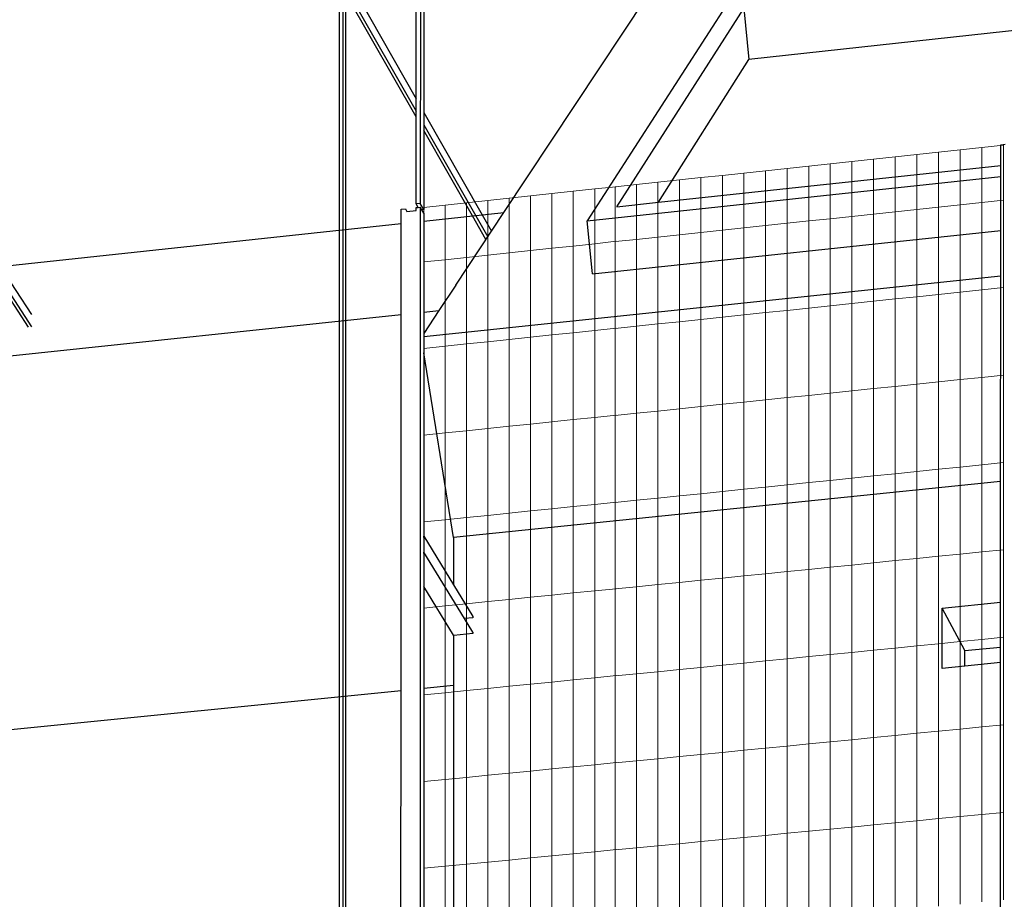
# Model space of a CAD drawing. Units: inches. Extents: x -8712 to 11808, y -1946 to 13938.
# Drawn here: x 960 to 1789, y 4931 to 5672 of the extents above; entities that cross this region are included whole.
import ezdxf

# ---------------------------------------------------------------- set-up
doc = ezdxf.new("R2010")
doc.units = ezdxf.units.IN
doc.header["$LTSCALE"] = 2
doc.header["$MEASUREMENT"] = 0
for name, color, linetype in [('_ans', 252, 'Continuous'), ('_ans_dick', 251, 'Continuous'), ('_bt_geruest_oben_2', 251, 'Continuous')]:
    doc.layers.add(name, color=color, linetype=linetype)
doc.layers.add('bt_gitter_d50', color=7, linetype='Continuous', lineweight=5, true_color=0xc8c8cb)

msp = doc.modelspace()

# ---------------------------------------------------------------- linework, layer by layer
for p, q in [((1300.67, 5502.62), (1368.06, 5509.86)), ((544.7, 5421.38), (1281.55, 5500.57)), ((402.46, 5330.8), (1281.53, 5423.96)), ((1300.66, 5425.98), (1313.41, 5427.33))]:
    msp.add_line(p, q)
at = {"layer": '_ans'}
for p, q in [((1325.68, 5111.49), (1300.59, 5108.99)), ((1281.47, 5107.08), (115.29, 4990.72))]:
    msp.add_line(p, q, dxfattribs=at)
at = {"layer": '_ans_dick'}
for p, q in [((1294.11, 5517.08), (1294.23, 6141.32)), ((1297.82, 6141.76), (1297.7, 5517.46)), ((1300.79, 6114.09), (1300.68, 5512.3)), ((1368.06, 5509.86), (1667.01, 5960.92)), ((2314.51, 5719.7), (1574.45, 5638.64)), ((1557.68, 5688.3), (1438.17, 5502.84)), ((1463.11, 5514.7), (1570.2, 5681.83)), ((1570.2, 5681.83), (1574.45, 5638.64)), ((1498.3, 5518.48), (1574.45, 5638.64)), ((1786.45, 5549.41), (1786.46, 5566.96)), ((1786.46, 5566.96), (1790.11, 5567.36)), ((1498.3, 5518.48), (1786.45, 5549.41)), ((1786.45, 5540.17), (1786.45, 5549.41)), ((1438.17, 5502.84), (1786.45, 5540.17)), ((1786.44, 5494.78), (1786.45, 5540.17)), ((1297.7, 5517.46), (1294.11, 5517.08)), ((1295.81, 5514.14), (1294.11, 5517.08)), ((1294.11, 5513.96), (1295.81, 5514.14)), ((1294.11, 5511.49), (1294.11, 5513.96)), ((1295.81, 5514.14), (1297.7, 5514.34)), ((1297.7, 5514.34), (1297.48, 4446.27)), ((1300.68, 5512.3), (1297.7, 5517.46)), ((1298.98, 5512.12), (1297.7, 5514.34)), ((1463.11, 5514.7), (1498.3, 5518.48)), ((1281.55, 5512.6), (1285.14, 5512.99)), ((1281.55, 5500.57), (1281.55, 5512.6)), ((1285.14, 5512.99), (1286.48, 5510.67)), ((1286.48, 5510.67), (1294.11, 5511.49)), ((1300.68, 5512.3), (1298.98, 5512.12)), ((1300.67, 5509.19), (1298.98, 5512.12)), ((1300.67, 5509.19), (1300.67, 5502.62)), ((1327.5, 5448.67), (1368.06, 5509.86)), ((1281.53, 5423.96), (1281.55, 5500.57)), ((1300.67, 5502.62), (1300.66, 5425.98)), ((1442.51, 5460.9), (1438.17, 5502.84)), ((1442.79, 5458.25), (1786.44, 5494.78)), ((1786.43, 5456.32), (1786.44, 5494.78)), ((1786.43, 5456.32), (1300.65, 5405.04)), ((1442.79, 5458.25), (1442.51, 5460.9)), ((1786.4, 5283.38), (1786.43, 5456.32)), ((1327.5, 5448.67), (1313.41, 5427.33)), ((1281.47, 5107.08), (1281.53, 5423.96)), ((1313.41, 5427.33), (1300.65, 5408.01)), ((1300.66, 5425.98), (1300.65, 5408.01)), ((1300.65, 5408.01), (1300.65, 5405.04)), ((1300.65, 5405.04), (1300.65, 5391.73)), ((1300.65, 5391.73), (1300.62, 5237.37)), ((1325.68, 5236.29), (1300.65, 5391.73)), ((1786.4, 5283.38), (1325.68, 5236.29)), ((1786.38, 5181.69), (1786.4, 5283.38)), ((1300.71, 5237.38), (1300.62, 5237.37)), ((1300.62, 5236.27), (1300.62, 5237.37)), ((1300.71, 5236.28), (1300.62, 5236.27)), ((1300.62, 5236.27), (1300.62, 5223.87)), ((1300.71, 5236.28), (1300.71, 5237.38)), ((1300.71, 5237.38), (1325.68, 5196.24)), ((1325.68, 5236.29), (1325.68, 5196.24)), ((1300.7, 5223.88), (1300.62, 5223.87)), ((1300.62, 5222.77), (1300.62, 5223.87)), ((1300.7, 5222.78), (1300.7, 5223.88)), ((1334.77, 5167.9), (1300.7, 5223.88)), ((1300.62, 5222.77), (1300.61, 5194.93)), ((1300.7, 5222.78), (1300.62, 5222.77)), ((1300.61, 5194.93), (1300.59, 5108.99)), ((1325.68, 5153.98), (1300.61, 5194.93)), ((1325.68, 5196.24), (1341.79, 5169.69)), ((1737.23, 5176.77), (1786.38, 5181.69)), ((1737.23, 5125.96), (1737.23, 5176.77)), ((1756.22, 5140.9), (1737.23, 5176.77)), ((1786.37, 5143.9), (1786.38, 5181.69)), ((1341.79, 5168.61), (1334.77, 5167.9)), ((1341.79, 5156.37), (1334.77, 5167.9)), ((1341.79, 5169.69), (1341.79, 5168.61)), ((1325.86, 5153.69), (1325.68, 5153.98)), ((1325.68, 5153.98), (1325.68, 5111.49)), ((1341.79, 5155.29), (1325.86, 5153.69)), ((1341.79, 5156.37), (1341.79, 5155.29)), ((1756.22, 5140.9), (1786.37, 5143.9)), ((1756.22, 5127.84), (1756.22, 5140.9)), ((1786.37, 5130.83), (1786.37, 5143.9)), ((1756.22, 5127.84), (1737.23, 5125.96)), ((1786.37, 5130.83), (1756.22, 5127.84)), ((1786.29, 4763.7), (1786.37, 5130.83)), ((1300.59, 5108.99), (1300.52, 4761.77)), ((1325.68, 5111.49), (1325.68, 4764.11)), ((1281.4, 4760), (1281.47, 5107.08))]:
    msp.add_line(p, q, dxfattribs=at)
at = {"layer": '_bt_geruest_oben_2'}
for p, q in [((1229.71, 5495), (1229.74, 5713.89)), ((1232.51, 5714.2), (1232.34, 4435.82)), ((1234.73, 5710.14), (1294.13, 5605.67)), ((1234.73, 5699.45), (1294.13, 5595.17)), ((1234.73, 5694.56), (1234.7, 5495.53)), ((1294.12, 5590.37), (1234.73, 5694.56)), ((815.2, 5652.71), (970.2, 5413.69)), ((1300.69, 5594.12), (1349.71, 5507.89)), ((1300.69, 5583.65), (1354.43, 5489.3)), ((1341.64, 5507.03), (1300.69, 5578.86)), ((1352.98, 5487.12), (1341.64, 5507.03)), ((1349.71, 5507.89), (1357.58, 5494.06)), ((1229.66, 5101.91), (1229.71, 5495)), ((1234.7, 5495.53), (1234.65, 5102.41)), ((944.02, 5464.3), (970.2, 5423.85)), ((967.72, 5413.43), (935.32, 5463.36)), ((1229.62, 4755.18), (1229.66, 5101.91)), ((1234.65, 5102.41), (1234.61, 4755.64))]:
    msp.add_line(p, q, dxfattribs=at)
at = {"layer": 'bt_gitter_d50'}
for p, q in [((1770.55, 5564.71), (1752.28, 5562.74)), ((1788.84, 5566.68), (1770.55, 5564.71)), ((1770.55, 5518.32), (1770.55, 5564.71)), ((1788.84, 5520.27), (1788.84, 5566.68)), ((1697.54, 5556.84), (1679.32, 5554.88)), ((1715.77, 5558.81), (1697.54, 5556.84)), ((1697.54, 5510.52), (1697.54, 5556.84)), ((1734.02, 5560.77), (1715.77, 5558.81)), ((1715.77, 5512.47), (1715.77, 5558.81)), ((1752.28, 5562.74), (1734.02, 5560.77)), ((1734.02, 5514.42), (1734.02, 5560.77)), ((1752.28, 5516.37), (1752.28, 5562.74)), ((1606.56, 5547.05), (1588.4, 5545.09)), ((1624.73, 5549), (1606.56, 5547.05)), ((1606.56, 5500.8), (1606.56, 5547.05)), ((1642.91, 5550.96), (1624.73, 5549)), ((1624.73, 5502.74), (1624.73, 5549)), ((1661.11, 5552.92), (1642.91, 5550.96)), ((1642.91, 5504.69), (1642.91, 5550.96)), ((1679.32, 5554.88), (1661.11, 5552.92)), ((1661.11, 5506.63), (1661.11, 5552.92)), ((1679.32, 5508.57), (1679.32, 5554.88)), ((1534.01, 5539.23), (1515.9, 5537.28)), ((1552.13, 5541.19), (1534.01, 5539.23)), ((1534.01, 5493.06), (1534.01, 5539.23)), ((1570.26, 5543.14), (1552.13, 5541.19)), ((1552.13, 5494.99), (1552.13, 5541.19)), ((1588.4, 5545.09), (1570.26, 5543.14)), ((1570.26, 5496.93), (1570.26, 5543.14)), ((1588.4, 5498.87), (1588.4, 5545.09)), ((1462.59, 5531.64), (1444.53, 5529.69)), ((1479.73, 5533.39), (1461.66, 5531.44)), ((1461.66, 5485.33), (1461.66, 5531.44)), ((1497.81, 5535.34), (1479.73, 5533.39)), ((1479.73, 5487.26), (1479.73, 5533.39)), ((1515.9, 5537.28), (1497.81, 5535.34)), ((1497.81, 5489.19), (1497.81, 5535.34)), ((1515.9, 5491.12), (1515.9, 5537.28)), ((1390.44, 5523.87), (1372.43, 5521.93)), ((1408.46, 5525.81), (1390.44, 5523.87)), ((1390.44, 5477.82), (1390.44, 5523.87)), ((1426.49, 5527.75), (1408.46, 5525.81)), ((1408.46, 5479.74), (1408.46, 5525.81)), ((1444.53, 5529.69), (1426.49, 5527.75)), ((1426.49, 5481.67), (1426.49, 5527.75)), ((1444.53, 5483.6), (1444.53, 5529.69)), ((1318.49, 5516.12), (1300.54, 5514.19)), ((1300.54, 5468.22), (1300.54, 5514.19)), ((1336.46, 5518.05), (1318.49, 5516.12)), ((1318.49, 5470.14), (1318.49, 5516.12)), ((1354.44, 5519.99), (1336.46, 5518.05)), ((1336.46, 5472.05), (1336.46, 5518.05)), ((1372.43, 5521.93), (1354.44, 5519.99)), ((1354.44, 5473.97), (1354.44, 5519.99)), ((1372.43, 5475.9), (1372.43, 5521.93)), ((1734.02, 5514.42), (1715.77, 5512.47)), ((1752.28, 5516.37), (1734.02, 5514.42)), ((1734.02, 5440.89), (1734.02, 5514.42)), ((1770.55, 5518.32), (1752.28, 5516.37)), ((1752.28, 5442.81), (1752.28, 5516.37)), ((1788.84, 5520.27), (1770.55, 5518.32)), ((1770.55, 5444.74), (1770.55, 5518.32)), ((1788.84, 5446.66), (1788.84, 5520.27)), ((1661.11, 5506.63), (1642.91, 5504.69)), ((1679.32, 5508.57), (1661.11, 5506.63)), ((1661.11, 5433.21), (1661.11, 5506.63)), ((1697.54, 5510.52), (1679.32, 5508.57)), ((1679.32, 5435.12), (1679.32, 5508.57)), ((1715.77, 5512.47), (1697.54, 5510.52)), ((1697.54, 5437.04), (1697.54, 5510.52)), ((1715.77, 5438.96), (1715.77, 5512.47)), ((1588.4, 5498.87), (1570.26, 5496.93)), ((1606.56, 5500.8), (1588.4, 5498.87)), ((1588.4, 5425.54), (1588.4, 5498.87)), ((1624.73, 5502.74), (1606.56, 5500.8)), ((1606.56, 5427.46), (1606.56, 5500.8)), ((1642.91, 5504.69), (1624.73, 5502.74)), ((1624.73, 5429.37), (1624.73, 5502.74)), ((1642.91, 5431.29), (1642.91, 5504.69)), ((1497.81, 5489.19), (1479.73, 5487.26)), ((1515.9, 5491.12), (1497.81, 5489.19)), ((1497.81, 5416), (1497.81, 5489.19)), ((1534.01, 5493.06), (1515.9, 5491.12)), ((1515.9, 5417.91), (1515.9, 5491.12)), ((1552.13, 5494.99), (1534.01, 5493.06)), ((1534.01, 5419.81), (1534.01, 5493.06)), ((1570.26, 5496.93), (1552.13, 5494.99)), ((1552.13, 5421.72), (1552.13, 5494.99)), ((1570.26, 5423.63), (1570.26, 5496.93)), ((1426.49, 5481.67), (1408.46, 5479.74)), ((1444.53, 5483.6), (1426.49, 5481.67)), ((1426.49, 5408.65), (1426.49, 5481.67)), ((1462.59, 5485.72), (1444.53, 5483.6)), ((1444.53, 5410.55), (1444.53, 5483.6)), ((1479.73, 5487.26), (1461.66, 5485.33)), ((1461.66, 5412.19), (1461.66, 5485.33)), ((1479.73, 5414.09), (1479.73, 5487.26)), ((1354.44, 5473.97), (1336.46, 5472.05)), ((1372.43, 5475.9), (1354.44, 5473.97)), ((1354.44, 5401.05), (1354.44, 5473.97)), ((1390.44, 5477.82), (1372.43, 5475.9)), ((1372.43, 5402.95), (1372.43, 5475.9)), ((1408.46, 5479.74), (1390.44, 5477.82)), ((1390.44, 5404.85), (1390.44, 5477.82)), ((1408.46, 5406.75), (1408.46, 5479.74)), ((1318.49, 5470.14), (1300.54, 5468.22)), ((1300.54, 5395.37), (1300.54, 5468.22)), ((1336.46, 5472.05), (1318.49, 5470.14)), ((1318.49, 5397.27), (1318.49, 5470.14)), ((1336.46, 5399.16), (1336.46, 5472.05)), ((1734.02, 5440.89), (1715.77, 5438.96)), ((1752.28, 5442.81), (1734.02, 5440.89)), ((1734.02, 5367.23), (1734.02, 5440.89)), ((1770.55, 5444.74), (1752.28, 5442.81)), ((1752.28, 5369.12), (1752.28, 5442.81)), ((1788.84, 5446.66), (1770.55, 5444.74)), ((1770.55, 5371.02), (1770.55, 5444.74)), ((1788.84, 5372.92), (1788.84, 5446.66)), ((1642.91, 5431.29), (1624.73, 5429.37)), ((1661.11, 5433.21), (1642.91, 5431.29)), ((1642.91, 5357.76), (1642.91, 5431.29)), ((1679.32, 5435.12), (1661.11, 5433.21)), ((1661.11, 5359.65), (1661.11, 5433.21)), ((1697.54, 5437.04), (1679.32, 5435.12)), ((1679.32, 5361.54), (1679.32, 5435.12)), ((1715.77, 5438.96), (1697.54, 5437.04)), ((1697.54, 5363.44), (1697.54, 5437.04)), ((1715.77, 5365.33), (1715.77, 5438.96)), ((1570.26, 5423.63), (1552.13, 5421.72)), ((1588.4, 5425.54), (1570.26, 5423.63)), ((1570.26, 5350.21), (1570.26, 5423.63)), ((1606.56, 5427.46), (1588.4, 5425.54)), ((1588.4, 5352.09), (1588.4, 5425.54)), ((1624.73, 5429.37), (1606.56, 5427.46)), ((1606.56, 5353.98), (1606.56, 5427.46)), ((1624.73, 5355.87), (1624.73, 5429.37)), ((1497.81, 5416), (1479.73, 5414.09)), ((1515.9, 5417.91), (1497.81, 5416)), ((1497.81, 5342.68), (1497.81, 5416)), ((1534.01, 5419.81), (1515.9, 5417.91)), ((1515.9, 5344.56), (1515.9, 5417.91)), ((1552.13, 5421.72), (1534.01, 5419.81)), ((1534.01, 5346.44), (1534.01, 5419.81)), ((1552.13, 5348.32), (1552.13, 5421.72)), ((1408.46, 5406.75), (1390.44, 5404.85)), ((1426.49, 5408.65), (1408.46, 5406.75)), ((1408.46, 5333.55), (1408.46, 5406.75)), ((1444.53, 5410.55), (1426.49, 5408.65)), ((1426.49, 5335.42), (1426.49, 5408.65)), ((1462.59, 5412.45), (1444.53, 5410.55)), ((1444.53, 5337.3), (1444.53, 5410.55)), ((1479.73, 5414.09), (1461.66, 5412.19)), ((1461.66, 5338.92), (1461.66, 5412.19)), ((1479.73, 5340.8), (1479.73, 5414.09)), ((1336.46, 5399.16), (1318.49, 5397.27)), ((1354.44, 5401.05), (1336.46, 5399.16)), ((1336.46, 5326.07), (1336.46, 5399.16)), ((1372.43, 5402.95), (1354.44, 5401.05)), ((1354.44, 5327.93), (1354.44, 5401.05)), ((1390.44, 5404.85), (1372.43, 5402.95)), ((1372.43, 5329.8), (1372.43, 5402.95)), ((1390.44, 5331.68), (1390.44, 5404.85)), ((1318.49, 5397.27), (1300.54, 5395.37)), ((1300.54, 5322.33), (1300.54, 5395.37)), ((1318.49, 5324.2), (1318.49, 5397.27)), ((1788.84, 5372.92), (1770.55, 5371.02)), ((1788.84, 5299.19), (1788.84, 5372.92)), ((1715.77, 5365.33), (1697.54, 5363.44)), ((1734.02, 5367.23), (1715.77, 5365.33)), ((1715.77, 5291.7), (1715.77, 5365.33)), ((1752.28, 5369.12), (1734.02, 5367.23)), ((1734.02, 5293.57), (1734.02, 5367.23)), ((1770.55, 5371.02), (1752.28, 5369.12)), ((1752.28, 5295.44), (1752.28, 5369.12)), ((1770.55, 5297.31), (1770.55, 5371.02)), ((1642.91, 5357.76), (1624.73, 5355.87)), ((1661.11, 5359.65), (1642.91, 5357.76)), ((1642.91, 5284.23), (1642.91, 5357.76)), ((1679.32, 5361.54), (1661.11, 5359.65)), ((1661.11, 5286.09), (1661.11, 5359.65)), ((1697.54, 5363.44), (1679.32, 5361.54)), ((1679.32, 5287.96), (1679.32, 5361.54)), ((1697.54, 5289.83), (1697.54, 5363.44)), ((1552.13, 5348.32), (1534.01, 5346.44)), ((1570.26, 5350.21), (1552.13, 5348.32)), ((1552.13, 5274.92), (1552.13, 5348.32)), ((1588.4, 5352.09), (1570.26, 5350.21)), ((1570.26, 5276.78), (1570.26, 5350.21)), ((1606.56, 5353.98), (1588.4, 5352.09)), ((1588.4, 5278.64), (1588.4, 5352.09)), ((1624.73, 5355.87), (1606.56, 5353.98)), ((1606.56, 5280.5), (1606.56, 5353.98)), ((1624.73, 5282.36), (1624.73, 5355.87)), ((1479.73, 5340.8), (1461.66, 5338.92)), ((1497.81, 5342.68), (1479.73, 5340.8)), ((1479.73, 5267.5), (1479.73, 5340.8)), ((1515.9, 5344.56), (1497.81, 5342.68)), ((1497.81, 5269.35), (1497.81, 5342.68)), ((1534.01, 5346.44), (1515.9, 5344.56)), ((1515.9, 5271.21), (1515.9, 5344.56)), ((1534.01, 5273.06), (1534.01, 5346.44)), ((1390.44, 5331.68), (1372.43, 5329.8)), ((1408.46, 5333.55), (1390.44, 5331.68)), ((1390.44, 5258.51), (1390.44, 5331.68)), ((1426.49, 5335.42), (1408.46, 5333.55)), ((1408.46, 5260.35), (1408.46, 5333.55)), ((1444.53, 5337.3), (1426.49, 5335.42)), ((1426.49, 5262.2), (1426.49, 5335.42)), ((1462.59, 5339.18), (1444.53, 5337.3)), ((1444.53, 5264.05), (1444.53, 5337.3)), ((1461.66, 5265.65), (1461.66, 5338.92)), ((1318.49, 5324.2), (1300.54, 5322.33)), ((1336.46, 5326.07), (1318.49, 5324.2)), ((1318.49, 5251.13), (1318.49, 5324.2)), ((1354.44, 5327.93), (1336.46, 5326.07)), ((1336.46, 5252.97), (1336.46, 5326.07)), ((1372.43, 5329.8), (1354.44, 5327.93)), ((1354.44, 5254.82), (1354.44, 5327.93)), ((1372.43, 5256.66), (1372.43, 5329.8)), ((1300.54, 5249.29), (1300.54, 5322.33)), ((1788.84, 5299.19), (1770.55, 5297.31)), ((1788.84, 5225.89), (1788.84, 5299.19)), ((1715.77, 5291.7), (1697.54, 5289.83)), ((1734.02, 5293.57), (1715.77, 5291.7)), ((1715.77, 5218.5), (1715.77, 5291.7)), ((1752.28, 5295.44), (1734.02, 5293.57)), ((1734.02, 5220.34), (1734.02, 5293.57)), ((1770.55, 5297.31), (1752.28, 5295.44)), ((1752.28, 5222.19), (1752.28, 5295.44)), ((1770.55, 5224.04), (1770.55, 5297.31)), ((1624.73, 5282.36), (1606.56, 5280.5)), ((1642.91, 5284.23), (1624.73, 5282.36)), ((1624.73, 5209.29), (1624.73, 5282.36)), ((1661.11, 5286.09), (1642.91, 5284.23)), ((1642.91, 5211.13), (1642.91, 5284.23)), ((1679.32, 5287.96), (1661.11, 5286.09)), ((1661.11, 5212.97), (1661.11, 5286.09)), ((1697.54, 5289.83), (1679.32, 5287.96)), ((1679.32, 5214.81), (1679.32, 5287.96)), ((1697.54, 5216.66), (1697.54, 5289.83)), ((1552.13, 5274.92), (1534.01, 5273.06)), ((1570.26, 5276.78), (1552.13, 5274.92)), ((1552.13, 5201.96), (1552.13, 5274.92)), ((1588.4, 5278.64), (1570.26, 5276.78)), ((1570.26, 5203.79), (1570.26, 5276.78)), ((1606.56, 5280.5), (1588.4, 5278.64)), ((1588.4, 5205.62), (1588.4, 5278.64)), ((1606.56, 5207.46), (1606.56, 5280.5)), ((1462.59, 5265.9), (1444.53, 5264.05)), ((1479.73, 5267.5), (1461.66, 5265.65)), ((1461.66, 5192.81), (1461.66, 5265.65)), ((1497.81, 5269.35), (1479.73, 5267.5)), ((1479.73, 5194.64), (1479.73, 5267.5)), ((1515.9, 5271.21), (1497.81, 5269.35)), ((1497.81, 5196.46), (1497.81, 5269.35)), ((1534.01, 5273.06), (1515.9, 5271.21)), ((1515.9, 5198.29), (1515.9, 5271.21)), ((1534.01, 5200.12), (1534.01, 5273.06)), ((1390.44, 5258.51), (1372.43, 5256.66)), ((1408.46, 5260.35), (1390.44, 5258.51)), ((1390.44, 5185.77), (1390.44, 5258.51)), ((1426.49, 5262.2), (1408.46, 5260.35)), ((1408.46, 5187.59), (1408.46, 5260.35)), ((1444.53, 5264.05), (1426.49, 5262.2)), ((1426.49, 5189.42), (1426.49, 5262.2)), ((1444.53, 5191.24), (1444.53, 5264.05)), ((1318.49, 5251.13), (1300.54, 5249.29)), ((1300.54, 5176.68), (1300.54, 5249.29)), ((1336.46, 5252.97), (1318.49, 5251.13)), ((1318.49, 5178.5), (1318.49, 5251.13)), ((1354.44, 5254.82), (1336.46, 5252.97)), ((1336.46, 5180.31), (1336.46, 5252.97)), ((1372.43, 5256.66), (1354.44, 5254.82)), ((1354.44, 5182.13), (1354.44, 5254.82)), ((1372.43, 5183.95), (1372.43, 5256.66)), ((1770.55, 5224.04), (1752.28, 5222.19)), ((1788.84, 5225.89), (1770.55, 5224.04)), ((1770.55, 5223.6), (1770.55, 5224.04)), ((1770.55, 5150.32), (1770.55, 5223.6)), ((1788.84, 5225.45), (1788.84, 5225.89)), ((1788.84, 5152.15), (1788.84, 5225.45)), ((1697.54, 5216.66), (1679.32, 5214.81)), ((1715.77, 5218.5), (1697.54, 5216.66)), ((1697.54, 5216.22), (1697.54, 5216.66)), ((1697.54, 5143.05), (1697.54, 5216.22)), ((1734.02, 5220.34), (1715.77, 5218.5)), ((1715.77, 5218.06), (1715.77, 5218.5)), ((1715.77, 5144.86), (1715.77, 5218.06)), ((1752.28, 5222.19), (1734.02, 5220.34)), ((1734.02, 5219.91), (1734.02, 5220.34)), ((1734.02, 5146.68), (1734.02, 5219.91)), ((1752.28, 5221.75), (1752.28, 5222.19)), ((1752.28, 5148.5), (1752.28, 5221.75)), ((1606.56, 5207.46), (1588.4, 5205.62)), ((1624.73, 5209.29), (1606.56, 5207.46)), ((1606.56, 5207.02), (1606.56, 5207.46)), ((1606.56, 5133.98), (1606.56, 5207.02)), ((1642.91, 5211.13), (1624.73, 5209.29)), ((1624.73, 5208.86), (1624.73, 5209.29)), ((1624.73, 5135.79), (1624.73, 5208.86)), ((1661.11, 5212.97), (1642.91, 5211.13)), ((1642.91, 5210.7), (1642.91, 5211.13)), ((1642.91, 5137.6), (1642.91, 5210.7)), ((1679.32, 5214.81), (1661.11, 5212.97)), ((1661.11, 5212.54), (1661.11, 5212.97)), ((1661.11, 5139.42), (1661.11, 5212.54)), ((1679.32, 5214.38), (1679.32, 5214.81)), ((1679.32, 5141.23), (1679.32, 5214.38)), ((1534.01, 5200.12), (1515.9, 5198.29)), ((1552.13, 5201.96), (1534.01, 5200.12)), ((1534.01, 5199.69), (1534.01, 5200.12)), ((1534.01, 5126.75), (1534.01, 5199.69)), ((1570.26, 5203.79), (1552.13, 5201.96)), ((1552.13, 5201.52), (1552.13, 5201.96)), ((1552.13, 5128.55), (1552.13, 5201.52)), ((1588.4, 5205.62), (1570.26, 5203.79)), ((1570.26, 5203.35), (1570.26, 5203.79)), ((1570.26, 5130.36), (1570.26, 5203.35)), ((1588.4, 5205.19), (1588.4, 5205.62)), ((1588.4, 5132.17), (1588.4, 5205.19)), ((1444.53, 5191.24), (1426.49, 5189.42)), ((1462.59, 5193.06), (1444.53, 5191.24)), ((1444.53, 5190.8), (1444.53, 5191.24)), ((1444.53, 5117.99), (1444.53, 5190.8)), ((1479.73, 5194.64), (1461.66, 5192.81)), ((1461.66, 5192.37), (1461.66, 5192.81)), ((1461.66, 5119.54), (1461.66, 5192.37)), ((1497.81, 5196.46), (1479.73, 5194.64)), ((1479.73, 5194.2), (1479.73, 5194.64)), ((1479.73, 5121.34), (1479.73, 5194.2)), ((1515.9, 5198.29), (1497.81, 5196.46)), ((1497.81, 5196.03), (1497.81, 5196.46)), ((1497.81, 5123.14), (1497.81, 5196.03)), ((1515.9, 5197.86), (1515.9, 5198.29)), ((1515.9, 5124.94), (1515.9, 5197.86)), ((1354.44, 5182.13), (1336.46, 5180.31)), ((1372.43, 5183.95), (1354.44, 5182.13)), ((1354.44, 5181.7), (1354.44, 5182.13)), ((1390.44, 5185.77), (1372.43, 5183.95)), ((1372.43, 5183.52), (1372.43, 5183.95)), ((1372.43, 5110.81), (1372.43, 5183.52)), ((1408.46, 5187.59), (1390.44, 5185.77)), ((1390.44, 5185.34), (1390.44, 5185.77)), ((1390.44, 5112.6), (1390.44, 5185.34)), ((1426.49, 5189.42), (1408.46, 5187.59)), ((1408.46, 5187.16), (1408.46, 5187.59)), ((1408.46, 5114.4), (1408.46, 5187.16)), ((1426.49, 5188.98), (1426.49, 5189.42)), ((1426.49, 5116.19), (1426.49, 5188.98)), ((1318.49, 5178.5), (1300.54, 5176.68)), ((1300.54, 5176.25), (1300.54, 5176.68)), ((1300.54, 5103.64), (1300.54, 5176.25)), ((1336.46, 5180.31), (1318.49, 5178.5)), ((1318.49, 5178.06), (1318.49, 5178.5)), ((1318.49, 5105.43), (1318.49, 5178.06)), ((1336.46, 5179.88), (1336.46, 5180.31)), ((1336.46, 5107.22), (1336.46, 5179.88)), ((1354.44, 5109.01), (1354.44, 5181.7)), ((1770.55, 5150.32), (1752.28, 5148.5)), ((1788.84, 5152.15), (1770.55, 5150.32)), ((1770.55, 5076.61), (1770.55, 5150.32)), ((1788.84, 5078.41), (1788.84, 5152.15)), ((1679.32, 5141.23), (1661.11, 5139.42)), ((1697.54, 5143.05), (1679.32, 5141.23)), ((1679.32, 5067.65), (1679.32, 5141.23)), ((1715.77, 5144.86), (1697.54, 5143.05)), ((1697.54, 5069.44), (1697.54, 5143.05)), ((1734.02, 5146.68), (1715.77, 5144.86)), ((1715.77, 5071.23), (1715.77, 5144.86)), ((1752.28, 5148.5), (1734.02, 5146.68)), ((1734.02, 5073.02), (1734.02, 5146.68)), ((1752.28, 5074.82), (1752.28, 5148.5)), ((1606.56, 5133.98), (1588.4, 5132.17)), ((1624.73, 5135.79), (1606.56, 5133.98)), ((1606.56, 5060.5), (1606.56, 5133.98)), ((1642.91, 5137.6), (1624.73, 5135.79)), ((1624.73, 5062.29), (1624.73, 5135.79)), ((1661.11, 5139.42), (1642.91, 5137.6)), ((1642.91, 5064.07), (1642.91, 5137.6)), ((1661.11, 5065.86), (1661.11, 5139.42)), ((1515.9, 5124.94), (1497.81, 5123.14)), ((1534.01, 5126.75), (1515.9, 5124.94)), ((1515.9, 5051.59), (1515.9, 5124.94)), ((1552.13, 5128.55), (1534.01, 5126.75)), ((1534.01, 5053.37), (1534.01, 5126.75)), ((1570.26, 5130.36), (1552.13, 5128.55)), ((1552.13, 5055.15), (1552.13, 5128.55)), ((1588.4, 5132.17), (1570.26, 5130.36)), ((1570.26, 5056.93), (1570.26, 5130.36)), ((1588.4, 5058.72), (1588.4, 5132.17)), ((1426.49, 5116.19), (1408.46, 5114.4)), ((1444.53, 5117.99), (1426.49, 5116.19)), ((1426.49, 5042.97), (1426.49, 5116.19)), ((1462.59, 5119.79), (1444.53, 5117.99)), ((1444.53, 5044.74), (1444.53, 5117.99)), ((1479.73, 5121.34), (1461.66, 5119.54)), ((1461.66, 5046.27), (1461.66, 5119.54)), ((1497.81, 5123.14), (1479.73, 5121.34)), ((1479.73, 5048.04), (1479.73, 5121.34)), ((1497.81, 5049.82), (1497.81, 5123.14)), ((1354.44, 5109.01), (1336.46, 5107.22)), ((1372.43, 5110.81), (1354.44, 5109.01)), ((1354.44, 5035.89), (1354.44, 5109.01)), ((1390.44, 5112.6), (1372.43, 5110.81)), ((1372.43, 5037.66), (1372.43, 5110.81)), ((1408.46, 5114.4), (1390.44, 5112.6)), ((1390.44, 5039.43), (1390.44, 5112.6)), ((1408.46, 5041.2), (1408.46, 5114.4)), ((1318.49, 5105.43), (1300.54, 5103.64)), ((1300.54, 5030.6), (1300.54, 5103.64)), ((1336.46, 5107.22), (1318.49, 5105.43)), ((1318.49, 5032.36), (1318.49, 5105.43)), ((1336.46, 5034.13), (1336.46, 5107.22)), ((1752.28, 5074.82), (1734.02, 5073.02)), ((1770.55, 5076.61), (1752.28, 5074.82)), ((1752.28, 5001.13), (1752.28, 5074.82)), ((1788.84, 5078.41), (1770.55, 5076.61)), ((1770.55, 5002.9), (1770.55, 5076.61)), ((1788.84, 5004.67), (1788.84, 5078.41)), ((1679.32, 5067.65), (1661.11, 5065.86)), ((1697.54, 5069.44), (1679.32, 5067.65)), ((1679.32, 4994.07), (1679.32, 5067.65)), ((1715.77, 5071.23), (1697.54, 5069.44)), ((1697.54, 4995.83), (1697.54, 5069.44)), ((1734.02, 5073.02), (1715.77, 5071.23)), ((1715.77, 4997.59), (1715.77, 5071.23)), ((1734.02, 4999.36), (1734.02, 5073.02)), ((1588.4, 5058.72), (1570.26, 5056.93)), ((1606.56, 5060.5), (1588.4, 5058.72)), ((1588.4, 4985.26), (1588.4, 5058.72)), ((1624.73, 5062.29), (1606.56, 5060.5)), ((1606.56, 4987.02), (1606.56, 5060.5)), ((1642.91, 5064.07), (1624.73, 5062.29)), ((1624.73, 4988.78), (1624.73, 5062.29)), ((1661.11, 5065.86), (1642.91, 5064.07)), ((1642.91, 4990.54), (1642.91, 5064.07)), ((1661.11, 4992.3), (1661.11, 5065.86)), ((1497.81, 5049.82), (1479.73, 5048.04)), ((1515.9, 5051.59), (1497.81, 5049.82)), ((1497.81, 4976.49), (1497.81, 5049.82)), ((1534.01, 5053.37), (1515.9, 5051.59)), ((1515.9, 4978.24), (1515.9, 5051.59)), ((1552.13, 5055.15), (1534.01, 5053.37)), ((1534.01, 4980), (1534.01, 5053.37)), ((1570.26, 5056.93), (1552.13, 5055.15)), ((1552.13, 4981.75), (1552.13, 5055.15)), ((1570.26, 4983.51), (1570.26, 5056.93)), ((1408.46, 5041.2), (1390.44, 5039.43)), ((1426.49, 5042.97), (1408.46, 5041.2)), ((1408.46, 4968), (1408.46, 5041.2)), ((1444.53, 5044.74), (1426.49, 5042.97)), ((1426.49, 4969.75), (1426.49, 5042.97)), ((1462.59, 5046.52), (1444.53, 5044.74)), ((1444.53, 4971.5), (1444.53, 5044.74)), ((1479.73, 5048.04), (1461.66, 5046.27)), ((1461.66, 4972.99), (1461.66, 5046.27)), ((1479.73, 4974.74), (1479.73, 5048.04)), ((1336.46, 5034.13), (1318.49, 5032.36)), ((1354.44, 5035.89), (1336.46, 5034.13)), ((1336.46, 4961.03), (1336.46, 5034.13)), ((1372.43, 5037.66), (1354.44, 5035.89)), ((1354.44, 4962.77), (1354.44, 5035.89)), ((1390.44, 5039.43), (1372.43, 5037.66)), ((1372.43, 4964.52), (1372.43, 5037.66)), ((1390.44, 4966.26), (1390.44, 5039.43)), ((1318.49, 5032.36), (1300.54, 5030.6)), ((1300.54, 4957.56), (1300.54, 5030.6)), ((1318.49, 4959.29), (1318.49, 5032.36)), ((1752.28, 5001.13), (1734.02, 4999.36)), ((1770.55, 5002.9), (1752.28, 5001.13)), ((1752.28, 4927.44), (1752.28, 5001.13)), ((1788.84, 5004.67), (1770.55, 5002.9)), ((1770.55, 4929.19), (1770.55, 5002.9)), ((1788.84, 4930.93), (1788.84, 5004.67)), ((1661.11, 4992.3), (1642.91, 4990.54)), ((1679.32, 4994.07), (1661.11, 4992.3)), ((1661.11, 4918.75), (1661.11, 4992.3)), ((1697.54, 4995.83), (1679.32, 4994.07)), ((1679.32, 4920.48), (1679.32, 4994.07)), ((1715.77, 4997.59), (1697.54, 4995.83)), ((1697.54, 4922.22), (1697.54, 4995.83)), ((1734.02, 4999.36), (1715.77, 4997.59)), ((1715.77, 4923.96), (1715.77, 4997.59)), ((1734.02, 4925.7), (1734.02, 4999.36)), ((1570.26, 4983.51), (1552.13, 4981.75)), ((1588.4, 4985.26), (1570.26, 4983.51)), ((1570.26, 4910.08), (1570.26, 4983.51)), ((1606.56, 4987.02), (1588.4, 4985.26)), ((1588.4, 4911.81), (1588.4, 4985.26)), ((1624.73, 4988.78), (1606.56, 4987.02)), ((1606.56, 4913.54), (1606.56, 4987.02)), ((1642.91, 4990.54), (1624.73, 4988.78)), ((1624.73, 4915.28), (1624.73, 4988.78)), ((1642.91, 4917.01), (1642.91, 4990.54)), ((1497.81, 4976.49), (1479.73, 4974.74)), ((1515.9, 4978.24), (1497.81, 4976.49)), ((1497.81, 4903.17), (1497.81, 4976.49)), ((1534.01, 4980), (1515.9, 4978.24)), ((1515.9, 4904.89), (1515.9, 4978.24)), ((1552.13, 4981.75), (1534.01, 4980)), ((1534.01, 4906.62), (1534.01, 4980)), ((1552.13, 4908.35), (1552.13, 4981.75)), ((1408.46, 4968), (1390.44, 4966.26)), ((1426.49, 4969.75), (1408.46, 4968)), ((1408.46, 4894.81), (1408.46, 4968)), ((1444.53, 4971.5), (1426.49, 4969.75)), ((1426.49, 4896.53), (1426.49, 4969.75)), ((1462.59, 4973.25), (1444.53, 4971.5)), ((1444.53, 4898.25), (1444.53, 4971.5)), ((1479.73, 4974.74), (1461.66, 4972.99)), ((1461.66, 4899.72), (1461.66, 4972.99)), ((1479.73, 4901.44), (1479.73, 4974.74)), ((1318.49, 4959.29), (1300.54, 4957.56)), ((1336.46, 4961.03), (1318.49, 4959.29)), ((1318.49, 4886.23), (1318.49, 4959.29)), ((1354.44, 4962.77), (1336.46, 4961.03)), ((1336.46, 4887.94), (1336.46, 4961.03)), ((1372.43, 4964.52), (1354.44, 4962.77)), ((1354.44, 4889.66), (1354.44, 4962.77)), ((1390.44, 4966.26), (1372.43, 4964.52)), ((1372.43, 4891.37), (1372.43, 4964.52)), ((1390.44, 4893.09), (1390.44, 4966.26)), ((1300.54, 4884.51), (1300.54, 4957.56))]:
    msp.add_line(p, q, dxfattribs=at)

doc.saveas('drawing.dxf')
